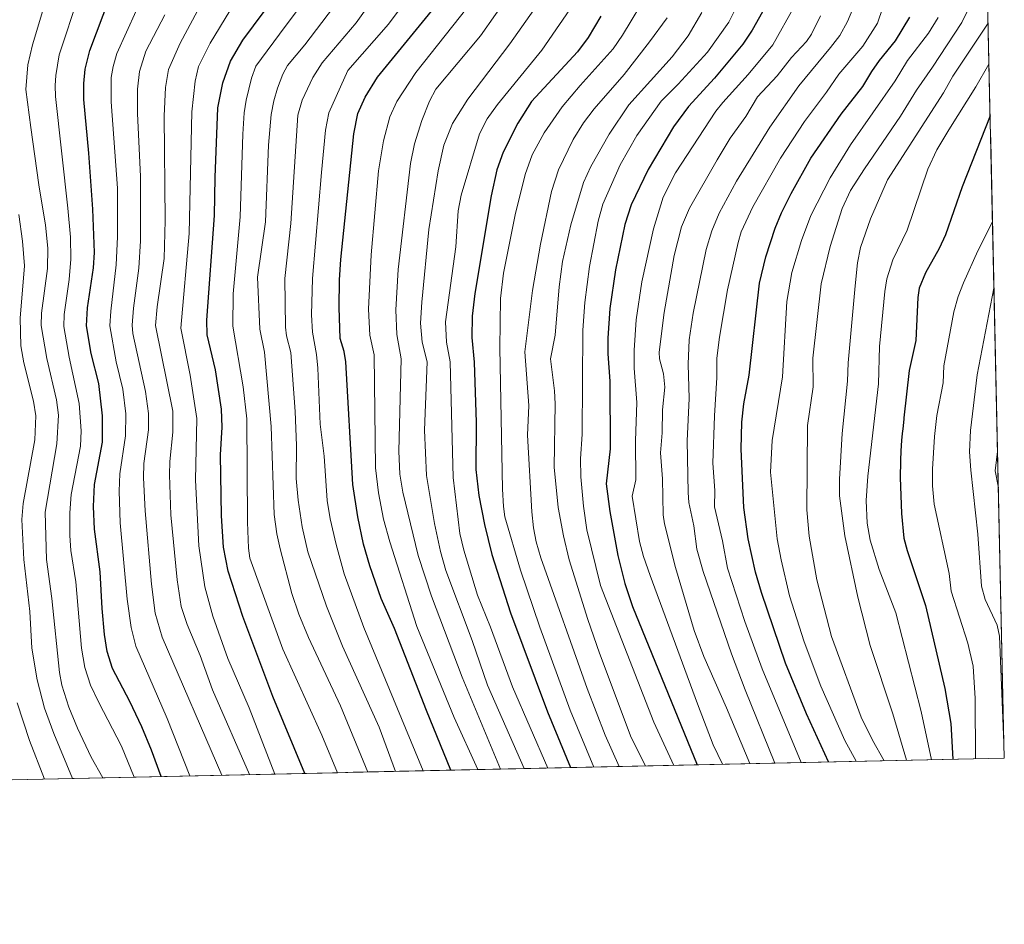
# Model space of a CAD drawing. Units: metres. Extents: x 647643 to 651080, y 4764726 to 4766855.
# Drawn here: x 650763 to 651080, y 4764746 to 4765037 of the extents above; entities that cross this region are included whole.
import ezdxf

# ---------------------------------------------------------------- set-up
doc = ezdxf.new("R2010")
doc.units = ezdxf.units.M
doc.header["$MEASUREMENT"] = 0
for name, color, linetype, lineweight in [('Curva de nivel maestra', 36, 'Continuous', 30), ('Curva de nivel normal', 36, 'Continuous', 0), ('Municipio CxS', 142, 'Continuous', 0), ('Pastizal CxS', 92, 'Continuous', 0)]:
    doc.layers.add(name, color=color, linetype=linetype, lineweight=lineweight)

# ---------------------------------------------------------------- blocks, each defined once
blk = doc.blocks.new('*U150')
at = {"layer": 'Pastizal CxS', "color": 92, "linetype": 'Continuous', "lineweight": 0}
blk.add_polyline3d([(650730.85, 4765038.46, 1076.74), (650827.03, 4765050.68, 1032.32), (650911.96, 4765067.14, 1000.08), (650910.92, 4765077.9, 1002.08), (650904.73, 4765098.53, 992.02), (650891.41, 4765106.41, 989.95), (650891.66, 4765116.59, 984.2), (650911.54, 4765129.4, 974.51), (650924.05, 4765134.95, 971.44), (650938.82, 4765148.2, 964.2), (650957.9, 4765148.28, 960.33), (650985.35, 4765145.48, 950.85), (651010.75, 4765146.42, 937.59), (651023.34, 4765150.07, 929.37), (651035.45, 4765149.25, 923.53), (651044.72, 4765139.42, 921.21), (651047.73, 4765129.07, 923.59), (651055.36, 4765121.44, 921.92), (651065.54, 4765125, 914.59), (651071.25, 4765144.22, 903.43), (651072.38, 4765146.27, 901.88), (651080.04, 4764799.77, 888.84), (648632.2, 4764746.29, 1156.7)], dxfattribs=at)
blk = doc.blocks.new('*U157')
at = {"layer": 'Curva de nivel normal', "color": 36, "linetype": 'Continuous', "lineweight": 0}
blk.add_polyline3d([(650799.82, 4764793.65, 1055), (650795.79, 4764803.63, 1055), (650788.43, 4764817.62, 1055), (650785.81, 4764823.2, 1055), (650783.93, 4764828.94, 1055), (650782.92, 4764835.12, 1055), (650781.07, 4764856.48, 1055), (650779.48, 4764866.57, 1055), (650779.13, 4764871.4, 1055), (650779.11, 4764878.68, 1055), (650779.52, 4764884.54, 1055), (650782.56, 4764900.17, 1055), (650782.81, 4764905.07, 1055), (650782.15, 4764913.86, 1055), (650778.93, 4764928.76, 1055), (650777.21, 4764938.63, 1055), (650777.3, 4764942.51, 1055), (650778.95, 4764953.73, 1055), (650779.5, 4764960.3, 1055), (650779.36, 4764967.38, 1055), (650778.52, 4764976.69, 1055), (650774.56, 4765012.65, 1055), (650774.39, 4765016.22, 1055), (650774.63, 4765019.4, 1055), (650775.7, 4765026.07, 1055), (650782.06, 4765045.27, 1055)], dxfattribs=at)
blk = doc.blocks.new('*U158')
at = {"layer": 'Curva de nivel normal', "color": 36, "linetype": 'Continuous', "lineweight": 0}
blk.add_polyline3d([(650982.59, 4765039.74, 960), (650978.25, 4765032.17, 960), (650973.12, 4765025.37, 960), (650959.18, 4765009.93, 960), (650952.85, 4765000.54, 960), (650946.86, 4764990.15, 960), (650944.53, 4764985.03, 960), (650940.43, 4764971.41, 960), (650937.81, 4764959.56, 960), (650936.75, 4764951.37, 960), (650935.45, 4764935.88, 960), (650933.9, 4764928.28, 960), (650935.18, 4764917.9, 960), (650935.41, 4764913.72, 960), (650935.06, 4764893.42, 960), (650936.38, 4764880.43, 960), (650938.06, 4764871.27, 960), (650939.96, 4764863.57, 960), (650945.95, 4764844.34, 960), (650949.7, 4764833.54, 960), (650959.91, 4764806.43, 960), (650964.45, 4764797.24, 960)], dxfattribs=at)
blk = doc.blocks.new('*U159')
at = {"layer": 'Curva de nivel normal', "color": 36, "linetype": 'Continuous', "lineweight": 0}
blk.add_polyline3d([(650845.17, 4764794.64, 1030), (650845.17, 4764794.64, 1030), (650836.84, 4764815.96, 1030), (650830.06, 4764831.83, 1030), (650825.16, 4764845.42, 1030), (650822.62, 4764854.88, 1030), (650820.67, 4764868.03, 1030), (650819.64, 4764889.24, 1030), (650820.01, 4764909.09, 1030), (650817.89, 4764922.96, 1030), (650814.87, 4764938.08, 1030), (650817.58, 4764968.6, 1030), (650818.39, 4765007.71, 1030), (650819.48, 4765017.56, 1030), (650820.57, 4765022.26, 1030), (650824.29, 4765029.87, 1030), (650836.99, 4765050.77, 1030)], dxfattribs=at)
blk = doc.blocks.new('*U169')
at = {"layer": 'Curva de nivel normal', "color": 36, "linetype": 'Continuous', "lineweight": 0}
blk.add_polyline3d([(650865.33, 4764795.08, 1020), (650860.27, 4764807.17, 1020), (650847.67, 4764834.8, 1020), (650837.12, 4764864.14, 1020), (650836.65, 4764867.37, 1020), (650836.38, 4764875.64, 1020), (650836.11, 4764908.93, 1020), (650834.94, 4764919.21, 1020), (650831.61, 4764938.78, 1020), (650831.73, 4764949.13, 1020), (650833.94, 4764973.98, 1020), (650834.84, 4765000.53, 1020), (650835.32, 4765007.37, 1020), (650835.94, 4765011.53, 1020), (650837.58, 4765018.52, 1020), (650839.02, 4765022.39, 1020), (650848.49, 4765035.15, 1020), (650853.74, 4765042.14, 1020)], dxfattribs=at)
blk = doc.blocks.new('*U178')
at = {"layer": 'Curva de nivel normal', "color": 36, "linetype": 'Continuous', "lineweight": 0}
blk.add_polyline3d([(650875.11, 4764795.29, 1015), (650866.3, 4764816.62, 1015), (650855.96, 4764838.58, 1015), (650852.83, 4764846.12, 1015), (650850.64, 4764852.74, 1015), (650846.9, 4764867.06, 1015), (650845.79, 4764871.92, 1015), (650844.88, 4764878.13, 1015), (650843.96, 4764906.45, 1015), (650841.8, 4764930.36, 1015), (650840.35, 4764937.81, 1015), (650839.57, 4764954.48, 1015), (650842.14, 4764972.28, 1015), (650843.15, 4764997.03, 1015), (650844, 4765006.89, 1015), (650844.81, 4765011.25, 1015), (650846, 4765015.33, 1015), (650847.77, 4765019.88, 1015), (650849.27, 4765022.62, 1015), (650854.76, 4765029.28, 1015), (650864.01, 4765041.4, 1015)], dxfattribs=at)
blk = doc.blocks.new('*U180')
at = {"layer": 'Curva de nivel normal', "color": 36, "linetype": 'Continuous', "lineweight": 0}
blk.add_polyline3d([(650884.01, 4764795.49, 1010), (650878.71, 4764809.68, 1010), (650866.97, 4764835.77, 1010), (650861.81, 4764848.71, 1010), (650855.73, 4764866.15, 1010), (650853.94, 4764874.17, 1010), (650852.62, 4764882.77, 1010), (650852.04, 4764889.72, 1010), (650852.08, 4764900.4, 1010), (650851.69, 4764911.27, 1010), (650850.26, 4764930.31, 1010), (650848.95, 4764935.66, 1010), (650848.62, 4764938.39, 1010), (650848.4, 4764954.13, 1010), (650850.3, 4764971.78, 1010), (650852.6, 4765006.65, 1010), (650853.95, 4765011.46, 1010), (650857.37, 4765018.79, 1010), (650860.37, 4765023.5, 1010), (650871.36, 4765036.31, 1010), (650883.57, 4765053.62, 1010)], dxfattribs=at)
blk = doc.blocks.new('*U186')
at = {"layer": 'Curva de nivel normal', "color": 36, "linetype": 'Continuous', "lineweight": 0}
blk.add_polyline3d([(651075.11, 4765023.01, 905), (651070.88, 4765015.73, 905), (651062.15, 4765001.97, 905), (651058.36, 4764995.49, 905), (651055.38, 4764989.25, 905), (651048.75, 4764969.7, 905), (651044.12, 4764960.07, 905), (651042.24, 4764954.02, 905), (651041.55, 4764949.86, 905), (651039.8, 4764932.25, 905), (651039.54, 4764920.21, 905), (651036.05, 4764890.48, 905), (651035.53, 4764882.61, 905), (651035.84, 4764875.34, 905), (651036.8, 4764869.86, 905), (651039.7, 4764860.41, 905), (651045.11, 4764846.53, 905), (651053.29, 4764814.78, 905), (651056.58, 4764799.26, 905), (651056.58, 4764799.26, 905)], dxfattribs=at)
blk = doc.blocks.new('*U193')
at = {"layer": 'Curva de nivel normal', "color": 36, "linetype": 'Continuous', "lineweight": 0}
blk.add_polyline3d([(650971.44, 4765038.02, 965), (650965.79, 4765030.23, 965), (650957.65, 4765019.79, 965), (650947.97, 4765008.7, 965), (650944.5, 4765004.15, 965), (650941.22, 4764998.83, 965), (650936.49, 4764989.05, 965), (650934.19, 4764982.04, 965), (650930.71, 4764965.19, 965), (650928.12, 4764950.24, 965), (650925.66, 4764930.51, 965), (650926.89, 4764913.24, 965), (650926.49, 4764903.68, 965), (650927.92, 4764879.02, 965), (650928.46, 4764873.86, 965), (650929.33, 4764869.32, 965), (650930.8, 4764864.24, 965), (650945.67, 4764822.12, 965), (650951.56, 4764807.17, 965), (650955.99, 4764797.06, 965)], dxfattribs=at)
blk = doc.blocks.new('*U196')
at = {"layer": 'Curva de nivel normal', "color": 36, "linetype": 'Continuous', "lineweight": 0}
blk.add_polyline3d([(651012.48, 4765041.68, 945), (651005.47, 4765029.24, 945), (650997.51, 4765019.79, 945), (650989.37, 4765010.78, 945), (650987.19, 4765007.98, 945), (650974.19, 4764988.05, 945), (650970.17, 4764980.27, 945), (650967.03, 4764970.04, 945), (650963.32, 4764953.06, 945), (650961.45, 4764940.84, 945), (650960.8, 4764931.08, 945), (650960.83, 4764925.22, 945), (650961.7, 4764914.15, 945), (650961.27, 4764901.88, 945), (650961.36, 4764889.26, 945), (650960.21, 4764884.02, 945), (650962.55, 4764869.47, 945), (650963.85, 4764864.63, 945), (650965.95, 4764858.57, 945), (650981.25, 4764817.18, 945), (650986.34, 4764804.08, 945), (650989.29, 4764797.79, 945), (650989.29, 4764797.79, 945)], dxfattribs=at)
blk = doc.blocks.new('*U200')
at = {"layer": 'Curva de nivel normal', "color": 36, "linetype": 'Continuous', "lineweight": 0}
blk.add_polyline3d([(650993.68, 4765041.26, 955), (650991.31, 4765036.6, 955), (650984.44, 4765026.93, 955), (650975.01, 4765016.58, 955), (650969.5, 4765011.12, 955), (650961.76, 4765000.07, 955), (650956.34, 4764990.65, 955), (650950.73, 4764977.96, 955), (650949.29, 4764972.55, 955), (650946.52, 4764957.97, 955), (650944.98, 4764946.41, 955), (650944.31, 4764937.48, 955), (650944.09, 4764904, 955), (650943.62, 4764896.04, 955), (650943.66, 4764890.23, 955), (650944.51, 4764880.86, 955), (650945.61, 4764873.18, 955), (650950.04, 4764855.36, 955), (650967.22, 4764811.3, 955), (650973.61, 4764797.44, 955)], dxfattribs=at)
blk = doc.blocks.new('*U201')
at = {"layer": 'Curva de nivel normal', "color": 36, "linetype": 'Continuous', "lineweight": 0}
blk.add_polyline3d([(651078.12, 4764886.74, 885), (651077.06, 4764892.25, 885), (651077.86, 4764898.43, 885)], dxfattribs=at)
blk = doc.blocks.new('*U203')
at = {"layer": 'Curva de nivel normal', "color": 36, "linetype": 'Continuous', "lineweight": 0}
blk.add_polyline3d([(651076.7, 4764951.01, 890), (651071.31, 4764923.11, 890), (651069.15, 4764905.22, 890), (651068.82, 4764898.33, 890), (651069.22, 4764892.38, 890), (651071.53, 4764871.83, 890), (651072.74, 4764855.07, 890), (651073.85, 4764850.8, 890), (651077.78, 4764842.5, 890), (651078.51, 4764838.97, 890), (651079.93, 4764804.69, 890)], dxfattribs=at)
blk = doc.blocks.new('*U205')
at = {"layer": 'Curva de nivel normal', "color": 36, "linetype": 'Continuous', "lineweight": 0}
blk.add_polyline3d([(651048.5, 4764799.08, 910), (651044.15, 4764813.97, 910), (651036.88, 4764835.97, 910), (651032.86, 4764851.56, 910), (651028.67, 4764871.24, 910), (651026.93, 4764884.14, 910), (651026.92, 4764889.47, 910), (651027.87, 4764904.24, 910), (651029.56, 4764921.07, 910), (651029.76, 4764926.93, 910), (651032.02, 4764951.78, 910), (651032.81, 4764959.13, 910), (651033.78, 4764964.12, 910), (651037, 4764973.25, 910), (651042.38, 4764985.79, 910), (651060.49, 4765013.88, 910), (651063.44, 4765019.17, 910), (651074.81, 4765036.27, 910), (651074.81, 4765036.28, 910)], dxfattribs=at)
blk = doc.blocks.new('*U208')
at = {"layer": 'Curva de nivel normal', "color": 36, "linetype": 'Continuous', "lineweight": 0}
blk.add_polyline3d([(651070.79, 4764799.57, 895), (651070.79, 4764799.57, 895), (651070.64, 4764818.99, 895), (651070.02, 4764829.34, 895), (651068.33, 4764836.73, 895), (651062.9, 4764853.45, 895), (651062.28, 4764859.18, 895), (651057.44, 4764881.53, 895), (651056.91, 4764887.43, 895), (651056.92, 4764892.73, 895), (651057.6, 4764903.3, 895), (651058.36, 4764909.99, 895), (651060.34, 4764920.52, 895), (651060.58, 4764926.03, 895), (651063.84, 4764943.36, 895), (651065.2, 4764948.31, 895), (651066.85, 4764952.71, 895), (651071.51, 4764963.01, 895), (651076.23, 4764972.38, 895)], dxfattribs=at)
blk = doc.blocks.new('*U210')
at = {"layer": 'Curva de nivel normal', "color": 36, "linetype": 'Continuous', "lineweight": 0}
blk.add_polyline3d([(651041.4, 4764798.93, 915), (651041.4, 4764798.93, 915), (651037.61, 4764805.55, 915), (651033.93, 4764812.95, 915), (651024.41, 4764838.93, 915), (651019.69, 4764857.15, 915), (651017.24, 4764871.2, 915), (651016.48, 4764879.61, 915), (651016.71, 4764906.83, 915), (651018.46, 4764919.22, 915), (651018.4, 4764928.51, 915), (651021.04, 4764952.43, 915), (651024.01, 4764964.39, 915), (651027.82, 4764976.65, 915), (651030.54, 4764982.46, 915), (651035, 4764989.42, 915), (651046.63, 4765006.36, 915), (651051.8, 4765014.72, 915), (651056.96, 4765022.06, 915), (651066.35, 4765036.51, 915), (651068.7, 4765041.28, 915), (651069.9, 4765044.6, 915), (651074.29, 4765059.99, 915)], dxfattribs=at)
blk = doc.blocks.new('*U215')
at = {"layer": 'Curva de nivel maestra', "color": 36, "linetype": 'Continuous', "lineweight": 30}
blk.add_polyline3d([(651075.47, 4765006.4, 900), (651075.47, 4765006.39, 900), (651066.49, 4764983.59, 900), (651061.15, 4764968.12, 900), (651059.08, 4764963.79, 900), (651054.66, 4764955.91, 900), (651052.65, 4764951, 900), (651052.17, 4764948.03, 900), (651051.6, 4764934.15, 900), (651049.42, 4764924.5, 900), (651047.73, 4764909.24, 900), (651047.68, 4764908.84, 900), (651047.32, 4764905.7, 900), (651047.17, 4764904.18, 900), (651046.98, 4764901.94, 900), (651046.76, 4764898.6, 900), (651046.62, 4764895.55, 900), (651046.58, 4764893.97, 900), (651046.54, 4764891.48, 900), (651046.55, 4764890.08, 900), (651046.89, 4764878.45, 900), (651047.73, 4764870.59, 900), (651048.77, 4764866.55, 900), (651054.61, 4764848.88, 900), (651060.93, 4764822.13, 900), (651062.86, 4764810.86, 900), (651063.51, 4764799.41, 900)], dxfattribs=at)
blk = doc.blocks.new('*U220')
at = {"layer": 'Curva de nivel maestra', "color": 36, "linetype": 'Continuous', "lineweight": 30}
blk.add_polyline3d([(651002.14, 4765039.87, 950), (650998.84, 4765033.98, 950), (650995.88, 4765029.48, 950), (650986.72, 4765018.6, 950), (650978.4, 4765009.45, 950), (650973.52, 4765002.86, 950), (650965.39, 4764989.12, 950), (650959.86, 4764977.75, 950), (650957.88, 4764971.43, 950), (650954.87, 4764956.9, 950), (650953.02, 4764944.47, 950), (650952.38, 4764934.88, 950), (650952.39, 4764929.81, 950), (650953.02, 4764921.02, 950), (650953.08, 4764899.24, 950), (650951.87, 4764887.97, 950), (650953.02, 4764879.12, 950), (650955.55, 4764864.93, 950), (650957.82, 4764855.92, 950), (650960.29, 4764848.58, 950), (650981.17, 4764797.61, 950)], dxfattribs=at)
blk = doc.blocks.new('*U221')
at = {"layer": 'Curva de nivel maestra', "color": 36, "linetype": 'Continuous', "lineweight": 30}
blk.add_polyline3d([(650808.51, 4764793.84, 1050), (650808.51, 4764793.84, 1050), (650805.45, 4764802.35, 1050), (650802.34, 4764809.81, 1050), (650798.41, 4764818.02, 1050), (650792.84, 4764828.56, 1050), (650791.18, 4764834.1, 1050), (650790.3, 4764839.57, 1050), (650789.5, 4764847.94, 1050), (650788.88, 4764859.75, 1050), (650787.09, 4764873.46, 1050), (650786.72, 4764880.76, 1050), (650787.06, 4764887.76, 1050), (650789.69, 4764901.42, 1050), (650789.69, 4764909.86, 1050), (650788.48, 4764920.3, 1050), (650786.02, 4764929.99, 1050), (650784.49, 4764938.84, 1050), (650784.85, 4764944.68, 1050), (650786.72, 4764957.49, 1050), (650787.09, 4764962.49, 1050), (650786.59, 4764976.41, 1050), (650785.27, 4764994.4, 1050), (650783.63, 4765011.69, 1050), (650783.62, 4765016.85, 1050), (650784.08, 4765021.45, 1050), (650785.57, 4765027.43, 1050), (650792.06, 4765044.57, 1050)], dxfattribs=at)
blk = doc.blocks.new('*U223')
at = {"layer": 'Curva de nivel maestra', "color": 36, "linetype": 'Continuous', "lineweight": 30}
blk.add_polyline3d([(650854.85, 4764794.85, 1025), (650844.47, 4764819.62, 1025), (650834.89, 4764845.3, 1025), (650830.07, 4764859.94, 1025), (650828.61, 4764867.6, 1025), (650827.94, 4764877.7, 1025), (650827.6, 4764897.3, 1025), (650828.15, 4764906.24, 1025), (650828.02, 4764912.05, 1025), (650826.03, 4764924.71, 1025), (650823.38, 4764935.95, 1025), (650823.22, 4764940.66, 1025), (650825.7, 4764974.38, 1025), (650825.88, 4764986.59, 1025), (650826.8, 4765008.96, 1025), (650828.4, 4765017.09, 1025), (650830.9, 4765024.02, 1025), (650834.8, 4765030.76, 1025), (650841.76, 4765040.06, 1025)], dxfattribs=at)

msp = doc.modelspace()

# ---------------------------------------------------------------- linework, layer by layer
at = {"layer": 'Curva de nivel maestra', "color": 36, "linetype": 'Continuous', "lineweight": 30}
for points in [[(650901.86, 4764795.88, 1000), (650893.96, 4764815.06, 1000), (650883.66, 4764841.48, 1000), (650879.42, 4764851.13, 1000), (650875.76, 4764861.6, 1000), (650873.73, 4764868.56, 1000), (650871.82, 4764877.36, 1000), (650870.24, 4764887.83, 1000), (650867.98, 4764927.23, 1000), (650867.49, 4764930.58, 1000), (650866.22, 4764934.79, 1000), (650865.87, 4764944.78, 1000), (650865.95, 4764953.66, 1000), (650866.38, 4764960.16, 1000), (650870.53, 4765000.69, 1000), (650871.83, 4765007.2, 1000), (650874.22, 4765012.41, 1000), (650878.23, 4765018.83, 1000), (650898.45, 4765043.69, 1000)], [(650950.14, 4765038.5, 975), (650946.02, 4765031.66, 975), (650942.62, 4765026.98, 975), (650927.84, 4765011.1, 975), (650923.38, 4765004.06, 975), (650918.66, 4764994.76, 975), (650916.68, 4764989.06, 975), (650914.78, 4764980.72, 975), (650909.51, 4764949.23, 975), (650908.68, 4764942, 975), (650908.59, 4764935.14, 975), (650909.36, 4764927.14, 975), (650909.99, 4764907.75, 975), (650909.91, 4764892.62, 975), (650910.87, 4764884.28, 975), (650912.7, 4764874.94, 975), (650915.01, 4764865.29, 975), (650921.04, 4764846.51, 975), (650932.94, 4764814.69, 975), (650940.34, 4764796.72, 975), (650940.34, 4764796.72, 975)], [(651023.44, 4764798.53, 925), (651023.44, 4764798.54, 925), (651016.34, 4764813.96, 925), (651009.53, 4764830.31, 925), (651001.86, 4764853.06, 925), (650999.92, 4764859.65, 925), (650997.52, 4764870.32, 925), (650996.14, 4764880.38, 925), (650995.33, 4764899.23, 925), (650995.57, 4764907.89, 925), (650996.16, 4764913.73, 925), (650997.84, 4764922.96, 925), (651001.19, 4764952.55, 925), (651003.2, 4764961.02, 925), (651006.24, 4764970.26, 925), (651008.28, 4764975.22, 925), (651011.36, 4764981.41, 925), (651017.71, 4764992.77, 925), (651027.55, 4765007.01, 925), (651034.46, 4765015.89, 925), (651037.4, 4765020.65, 925), (651039.88, 4765024.25, 925), (651045.04, 4765030.53, 925), (651049.6, 4765038.21, 925)]]:
    msp.add_polyline3d(points, dxfattribs=at)
at = {"layer": 'Curva de nivel normal', "color": 36, "linetype": 'Continuous', "lineweight": 0}
for points in [[(651014.65, 4764798.34, 930), (651002.1, 4764828.46, 930), (650996.53, 4764843.75, 930), (650990.9, 4764860.91, 930), (650989.29, 4764869.69, 930), (650986.76, 4764880.67, 930), (650986.78, 4764885.84, 930), (650986.16, 4764894.71, 930), (650986.67, 4764909.88, 930), (650987.44, 4764922.2, 930), (650987.52, 4764928.41, 930), (650988.33, 4764935.2, 930), (650990.86, 4764950.47, 930), (650994.29, 4764965.71, 930), (650995.34, 4764969.12, 930), (650999.08, 4764977.14, 930), (651007.96, 4764992.77, 930), (651015.68, 4765004.57, 930), (651022.82, 4765014.1, 930), (651026.8, 4765019.82, 930), (651034.45, 4765028.9, 930), (651039.19, 4765036.25, 930), (651045.95, 4765056.19, 930)], [(650825.84, 4765050.76, 1035), (650814.63, 4765029.78, 1035), (650810.93, 4765021.33, 1035), (650809.94, 4765015.51, 1035), (650809.56, 4765006.4, 1035), (650809.8, 4764972.81, 1035), (650809.56, 4764960.55, 1035), (650807.3, 4764945.03, 1035), (650806.76, 4764938.95, 1035), (650812.32, 4764911.39, 1035), (650812.35, 4764904.63, 1035), (650811.29, 4764895.17, 1035), (650811.18, 4764890.9, 1035), (650811.69, 4764878.1, 1035), (650813.66, 4764857.09, 1035), (650814.97, 4764848.6, 1035), (650816.87, 4764842.81, 1035), (650821.05, 4764832.76, 1035), (650825.12, 4764821.72, 1035), (650837.03, 4764794.46, 1035)], [(650948.17, 4765052.47, 980), (650931.11, 4765027.55, 980), (650916.85, 4765010.09, 980), (650913.55, 4765005.45, 980), (650911.04, 4765000.63, 980), (650905.19, 4764980.9, 980), (650904.15, 4764975.83, 980), (650903.47, 4764964.28, 980), (650900.06, 4764940.18, 980), (650900.43, 4764933.66, 980), (650901.57, 4764927.31, 980), (650902.62, 4764890.04, 980), (650904.69, 4764872.01, 980), (650905.97, 4764866.69, 980), (650910.36, 4764852.16, 980), (650914.59, 4764841.85, 980), (650921.66, 4764822.67, 980), (650933.03, 4764796.56, 980)], [(650933.74, 4765047.93, 985), (650920.85, 4765029.58, 985), (650907.27, 4765011.75, 985), (650902.38, 4765003.95, 985), (650899.57, 4764996.99, 985), (650897.78, 4764988.72, 985), (650894.72, 4764969.87, 985), (650892.43, 4764946.51, 985), (650892.09, 4764939.7, 985), (650892.57, 4764933.61, 985), (650894.2, 4764927.32, 985), (650893.36, 4764905.25, 985), (650894, 4764890.69, 985), (650896.51, 4764875.21, 985), (650898.45, 4764866.25, 985), (650900.21, 4764860.14, 985), (650908.68, 4764837.59, 985), (650913.67, 4764823.28, 985), (650925.45, 4764796.39, 985)], [(650910.55, 4764796.07, 995), (650910.55, 4764796.07, 995), (650902.92, 4764812.85, 995), (650890.82, 4764842.08, 995), (650882.15, 4764869.33, 995), (650880.14, 4764876.62, 995), (650878.51, 4764885.13, 995), (650877.55, 4764893.19, 995), (650877.16, 4764929.48, 995), (650875.72, 4764935.88, 995), (650875.31, 4764944.2, 995), (650876.2, 4764961.72, 995), (650878.53, 4764988.73, 995), (650880.17, 4764998.39, 995), (650882.2, 4765006.13, 995), (650884.45, 4765011.01, 995), (650890.52, 4765020.39, 995), (650909.48, 4765044.31, 995)], [(650921.03, 4765045.97, 990), (650911.34, 4765032.18, 990), (650897.01, 4765015, 990), (650894.95, 4765011.13, 990), (650892.5, 4765004.89, 990), (650890.08, 4764997.43, 990), (650888.84, 4764991.14, 990), (650884.88, 4764957.02, 990), (650884.06, 4764943.98, 990), (650884.45, 4764936.08, 990), (650885.81, 4764928.24, 990), (650885.11, 4764898.58, 990), (650885.43, 4764891.08, 990), (650886.38, 4764885.39, 990), (650891.31, 4764864.96, 990), (650895.56, 4764851.86, 990), (650905.43, 4764825.8, 990), (650917.83, 4764796.23, 990), (650917.83, 4764796.23, 990)], [(650965.77, 4765046.91, 970), (650957.13, 4765032.43, 970), (650954.04, 4765028.04, 970), (650943.42, 4765016.23, 970), (650937.7, 4765009.3, 970), (650931.86, 4765001.01, 970), (650928.01, 4764993.92, 970), (650925.77, 4764987.51, 970), (650922.58, 4764974.56, 970), (650918.73, 4764955.77, 970), (650917.8, 4764947.64, 970), (650917.58, 4764931.82, 970), (650918.42, 4764886.35, 970), (650918.74, 4764880.7, 970), (650919.25, 4764877.36, 970), (650924.2, 4764860.21, 970), (650930.49, 4764841.94, 970), (650940.25, 4764815.23, 970), (650947.91, 4764796.88, 970)], [(650789.77, 4764793.43, 1060), (650789.77, 4764793.43, 1060), (650785.97, 4764800.07, 1060), (650781.6, 4764809.38, 1060), (650778.81, 4764816.2, 1060), (650776.54, 4764823.23, 1060), (650775.8, 4764827.3, 1060), (650773.38, 4764851.1, 1060), (650771.67, 4764863.69, 1060), (650771.19, 4764878.95, 1060), (650774.93, 4764900.89, 1060), (650775.45, 4764910.12, 1060), (650774.83, 4764915.04, 1060), (650771.73, 4764928.35, 1060), (650769.85, 4764939, 1060), (650770.05, 4764942.93, 1060), (650771.97, 4764957.29, 1060), (650772.08, 4764963.86, 1060), (650771.33, 4764971.25, 1060), (650769.16, 4764984.22, 1060), (650766.6, 4765002.67, 1060), (650765, 4765014.95, 1060), (650765.6, 4765022.89, 1060), (650767.15, 4765029.33, 1060), (650771.42, 4765043.57, 1060)], [(650892.91, 4764795.68, 1005), (650892.91, 4764795.69, 1005), (650873.84, 4764841.82, 1005), (650867.43, 4764859.1, 1005), (650864.84, 4764868.51, 1005), (650862.97, 4764876.75, 1005), (650862.02, 4764882.67, 1005), (650861, 4764896.89, 1005), (650859.77, 4764907.2, 1005), (650858.97, 4764925.21, 1005), (650858.52, 4764929.68, 1005), (650857.26, 4764936.78, 1005), (650856.92, 4764942.35, 1005), (650857.26, 4764954.1, 1005), (650860.14, 4764988.19, 1005), (650861.49, 4765001.84, 1005), (650862.49, 4765007.45, 1005), (650868.6, 4765020.98, 1005), (650881.75, 4765035.98, 1005), (650887.16, 4765043.07, 1005)], [(651006.14, 4764798.16, 935), (651006.14, 4764798.16, 935), (650996.55, 4764821.77, 935), (650992.18, 4764833.33, 935), (650983.03, 4764859.82, 935), (650980.99, 4764867.05, 935), (650980.09, 4764874.55, 935), (650978.47, 4764881.98, 935), (650978.23, 4764885.26, 935), (650977.88, 4764901.9, 935), (650978.51, 4764915.46, 935), (650978.26, 4764926.51, 935), (650978.59, 4764934.4, 935), (650979.89, 4764942.9, 935), (650984.05, 4764963.43, 935), (650985.84, 4764969.47, 935), (650988.23, 4764975.09, 935), (650993.8, 4764985.46, 935), (651004.58, 4765002.8, 935), (651013.83, 4765016.14, 935), (651024.09, 4765028.44, 935), (651027.1, 4765032.33, 935), (651029.6, 4765036.79, 935), (651031.57, 4765041.67, 935)], [(650800.47, 4765040.23, 1045), (650794.29, 4765026.48, 1045), (650793.05, 4765022.32, 1045), (650792.43, 4765018.73, 1045), (650792.42, 4765010.91, 1045), (650794.43, 4764983.21, 1045), (650794.48, 4764967.45, 1045), (650794.06, 4764958.51, 1045), (650792.3, 4764943.61, 1045), (650792.04, 4764938.84, 1045), (650794.07, 4764927.32, 1045), (650796.19, 4764918.52, 1045), (650797.11, 4764910.52, 1045), (650797.07, 4764903.5, 1045), (650795.21, 4764891.29, 1045), (650794.98, 4764885.61, 1045), (650795.39, 4764875.42, 1045), (650797.62, 4764850.95, 1045), (650798.86, 4764841.75, 1045), (650800.41, 4764835.75, 1045), (650810.45, 4764812.49, 1045), (650817.79, 4764794.04, 1045), (650817.79, 4764794.04, 1045)], [(650809.7, 4765038.96, 1040), (650803.63, 4765027.23, 1040), (650801.6, 4765020.68, 1040), (650800.97, 4765015.07, 1040), (650800.96, 4765007.21, 1040), (650801.87, 4764986.95, 1040), (650801.85, 4764966.19, 1040), (650801.33, 4764957.37, 1040), (650799.59, 4764944.57, 1040), (650799.15, 4764939.04, 1040), (650799.42, 4764936.36, 1040), (650803.52, 4764917.71, 1040), (650804.48, 4764910.68, 1040), (650804.46, 4764905.4, 1040), (650802.91, 4764894.52, 1040), (650802.85, 4764889.91, 1040), (650803.37, 4764879.34, 1040), (650805.41, 4764855.72, 1040), (650806.65, 4764846.45, 1040), (650808.87, 4764838.63, 1040), (650828.06, 4764794.26, 1040)], [(650998.07, 4764797.98, 940), (650990.61, 4764815.95, 940), (650983.32, 4764832.48, 940), (650980.18, 4764840.78, 940), (650974.12, 4764861.1, 940), (650970.59, 4764875.14, 940), (650970.18, 4764878.03, 940), (650970, 4764889.65, 940), (650969.32, 4764897.95, 940), (650969.83, 4764904.38, 940), (650969.94, 4764911.8, 940), (650970.76, 4764919.16, 940), (650970.31, 4764923.47, 940), (650969.05, 4764928.22, 940), (650968.9, 4764930.39, 940), (650970.5, 4764943.18, 940), (650973.7, 4764961.48, 940), (650976.07, 4764970.73, 940), (650978.65, 4764976.71, 940), (650987.57, 4764992.28, 940), (650991.76, 4764999.29, 940), (650996.8, 4765006.18, 940), (651000.58, 4765012.6, 940), (651006.92, 4765019.34, 940), (651011.55, 4765025.2, 940), (651016.31, 4765030.38, 940), (651017.94, 4765032.68, 940), (651020.81, 4765038.66, 940)], [(651032.3, 4764798.73, 920), (651032.3, 4764798.73, 920), (651028.71, 4764805.45, 920), (651020.93, 4764822.89, 920), (651015.6, 4764837.22, 920), (651010.87, 4764852.03, 920), (651008.19, 4764863.52, 920), (651006.95, 4764870.37, 920), (651004.79, 4764891.8, 920), (651005.32, 4764901.96, 920), (651008.6, 4764922.48, 920), (651010.01, 4764946.64, 920), (651011.65, 4764955.99, 920), (651014.74, 4764966.35, 920), (651017.78, 4764974.32, 920), (651023.95, 4764986.48, 920), (651030.53, 4764997.12, 920), (651044.85, 4765017.66, 920), (651048.85, 4765024.22, 920), (651055.64, 4765033.08, 920), (651058.79, 4765038.07, 920)], [(650780.04, 4764793.22, 1065), (650780.04, 4764793.22, 1065), (650773.98, 4764807.71, 1065), (650770.93, 4764815.81, 1065), (650768.6, 4764824.95, 1065), (650766.88, 4764835.1, 1065), (650766.22, 4764846.98, 1065), (650764.27, 4764863.64, 1065), (650763.71, 4764876.58, 1065), (650764.07, 4764881.7, 1065), (650767.81, 4764902.22, 1065), (650768.15, 4764909.89, 1065), (650767.42, 4764914.64, 1065), (650764.33, 4764927, 1065), (650763.4, 4764932.39, 1065), (650763.12, 4764941.37, 1065), (650764.5, 4764958.12, 1065), (650763.88, 4764966.06, 1065), (650762.67, 4764974.7, 1065)], [(650770.93, 4764793.02, 1070), (650766.1, 4764805.48, 1070), (650762.19, 4764817.53, 1070)]]:
    msp.add_polyline3d(points, dxfattribs=at)
at = {"layer": 'Municipio CxS', "color": 142, "linetype": 'Continuous', "lineweight": 0}
msp.add_polyline3d([(651074.77, 4765038.02, 910.39), (651074.88, 4765033.06, 908.48), (651074.99, 4765028.1, 906.68), (651075.1, 4765023.13, 904.92), (651075.21, 4765018.17, 903.5), (651075.32, 4765013.2, 902.06), (651075.43, 4765008.24, 900.58), (651075.54, 4765003.28, 899.44), (651075.65, 4764998.31, 898.3), (651075.76, 4764993.35, 897.22), (651075.87, 4764988.39, 896.25), (651075.98, 4764983.42, 895.59), (651076.09, 4764978.46, 895.03), (651076.2, 4764973.5, 894.77), (651076.31, 4764968.53, 894.16), (651076.42, 4764963.57, 893.27), (651076.53, 4764958.61, 891.85), (651076.64, 4764953.64, 890.44), (651076.75, 4764948.68, 889.74), (651076.86, 4764943.71, 889.09), (651076.97, 4764938.75, 888.65), (651077.08, 4764933.79, 888.16), (651077.19, 4764928.82, 887.51), (651077.3, 4764923.86, 887.04), (651077.41, 4764918.9, 887.19), (651077.52, 4764913.93, 886.3), (651077.63, 4764908.97, 885.48), (651077.74, 4764904.01, 884.91), (651077.85, 4764899.04, 884.69), (651077.96, 4764894.08, 884.2), (651078.07, 4764889.11, 884.46), (651078.18, 4764884.15, 885.24), (651078.28, 4764879.19, 886.42), (651078.39, 4764874.22, 886.63), (651078.5, 4764869.26, 886.67), (651078.61, 4764864.3, 886.69), (651078.72, 4764859.33, 887.11), (651078.83, 4764854.37, 886.99), (651078.94, 4764849.41, 887.77), (651079.05, 4764844.44, 889.14), (651079.16, 4764839.48, 889.64), (651079.27, 4764834.52, 889.83), (651079.38, 4764829.55, 889.53), (651079.49, 4764824.59, 889.4), (651079.6, 4764819.62, 889.28), (651079.71, 4764814.66, 889.4), (651079.82, 4764809.7, 889.64), (651079.93, 4764804.73, 889.62), (651080.04, 4764799.77, 889.69), (651075.05, 4764799.66, 892.34), (651070.05, 4764799.55, 895.26), (651065.06, 4764799.44, 898.89), (651060.07, 4764799.33, 902.32), (651055.08, 4764799.22, 905.55), (651050.08, 4764799.12, 908.67), (651045.09, 4764799.01, 912.14), (651040.1, 4764798.9, 915.14), (651035.11, 4764798.79, 918.17), (651030.12, 4764798.68, 921.08), (651025.12, 4764798.57, 923.73), (651020.13, 4764798.46, 926.42), (651015.14, 4764798.35, 929.21), (651010.14, 4764798.24, 932.19), (651005.15, 4764798.13, 935.58), (651000.16, 4764798.02, 938.68), (650995.17, 4764797.92, 941.32), (650990.17, 4764797.81, 944.09), (650985.18, 4764797.7, 947.07), (650980.19, 4764797.59, 950.34), (650975.2, 4764797.48, 953.95), (650970.21, 4764797.37, 956.69), (650965.21, 4764797.26, 959.37), (650960.22, 4764797.15, 962.04), (650955.23, 4764797.04, 964.96), (650950.24, 4764796.93, 968.13), (650945.24, 4764796.82, 971.38), (650940.25, 4764796.72, 974.64), (650935.26, 4764796.61, 978.1), (650930.26, 4764796.5, 981.42), (650925.27, 4764796.39, 984.68), (650920.28, 4764796.28, 987.99), (650915.29, 4764796.17, 991.33), (650910.29, 4764796.06, 994.7), (650905.3, 4764795.95, 997.64), (650900.31, 4764795.84, 1000.39), (650895.32, 4764795.73, 1003.25), (650890.33, 4764795.63, 1006.05), (650885.33, 4764795.52, 1009.14), (650880.34, 4764795.41, 1012.05), (650875.35, 4764795.3, 1014.63), (650870.36, 4764795.19, 1016.95), (650865.36, 4764795.08, 1019.62), (650860.37, 4764794.97, 1022.14), (650855.38, 4764794.86, 1024.46), (650850.38, 4764794.75, 1026.9), (650845.39, 4764794.64, 1029.69), (650840.4, 4764794.53, 1032.56), (650835.41, 4764794.43, 1035.61), (650830.42, 4764794.32, 1038.42), (650825.42, 4764794.21, 1040.87), (650820.43, 4764794.1, 1043.36), (650815.44, 4764793.99, 1045.88), (650810.45, 4764793.88, 1048.52), (650805.45, 4764793.77, 1051.68), (650800.46, 4764793.66, 1054.26), (650795.47, 4764793.55, 1056.98), (650790.47, 4764793.44, 1059.54), (650785.48, 4764793.33, 1061.52), (650780.49, 4764793.23, 1064.44), (650775.5, 4764793.12, 1067.14), (650770.5, 4764793.01, 1069.83), (650765.51, 4764792.9, 1072.5), (650760.52, 4764792.79, 1075.39)], dxfattribs=at)
at = {"layer": 'Pastizal CxS', "color": 92, "linetype": 'Continuous', "lineweight": 0}
for points in [[(651072.38, 4765146.27, 901.88), (651080.04, 4764799.77, 888.84)], [(651080.04, 4764799.77, 888.84), (648632.2, 4764746.29, 1156.7)]]:
    msp.add_polyline3d(points, dxfattribs=at)

# ---------------------------------------------------------------- block references
at = {"layer": 'Curva de nivel maestra', "color": 36, "linetype": 'Continuous', "lineweight": 30}
for name in ['*U221', '*U223', '*U220', '*U215']:
    msp.add_blockref(name, (0, 0), dxfattribs=at)
at = {"layer": 'Curva de nivel normal', "color": 36, "linetype": 'Continuous', "lineweight": 0}
for name in ['*U157', '*U159', '*U169', '*U178', '*U180', '*U193', '*U158', '*U200', '*U196', '*U210', '*U205', '*U186', '*U208', '*U203', '*U201']:
    msp.add_blockref(name, (0, 0), dxfattribs=at)
at = {"layer": 'Pastizal CxS', "color": 92, "linetype": 'Continuous', "lineweight": 0}
msp.add_blockref('*U150', (0, 0), dxfattribs=at)

doc.saveas('drawing.dxf')
